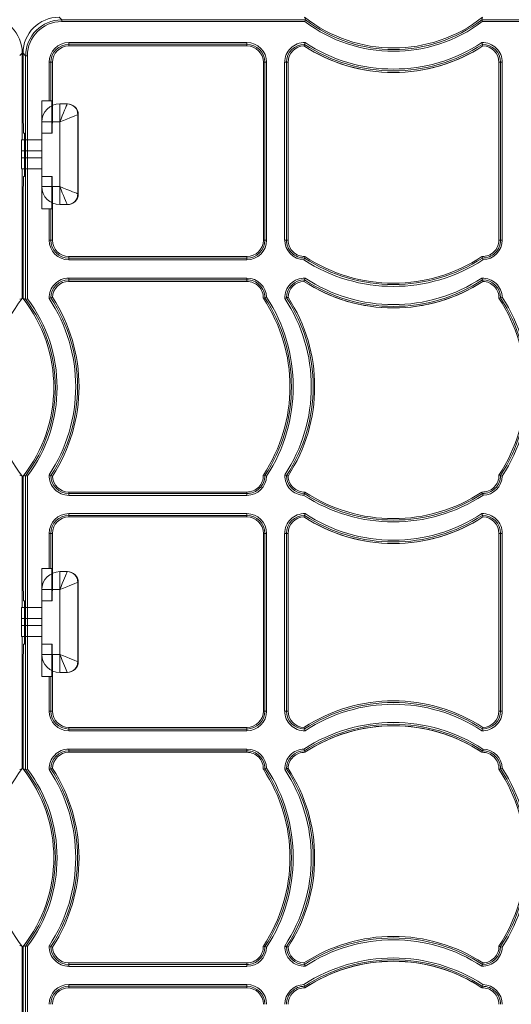
# Model space of a CAD drawing. Units: inches. Extents: x 33 to 169, y 192 to 291.
# Drawn here: x 59 to 65, y 255 to 266 of the extents above; entities that cross this region are included whole.
import ezdxf

# ---------------------------------------------------------------- set-up
doc = ezdxf.new("R2010")
doc.units = ezdxf.units.IN
doc.header["$MEASUREMENT"] = 0
doc.layers.add('ECORASTER', color=7, linetype='Continuous', lineweight=25, true_color=0x000000)

# ---------------------------------------------------------------- blocks, each defined once
blk = doc.blocks.new('12 GRID')
at = {"layer": 'ECORASTER', "color": 178, "linetype": 'Continuous', "lineweight": 15, "true_color": 0x000000}
for p, q in [((14.878, -14.569), (14.907, -14.597)), ((14.907, -14.597), (17.572, -14.597)), ((14.907, -14.597), (14.907, -14.617)), ((17.566, -14.617), (14.907, -14.617)), ((17.572, -14.597), (17.572, -14.597)), ((19.498, -14.597), (22.718, -14.597)), ((19.498, -14.597), (19.498, -14.597)), ((22.711, -14.617), (19.505, -14.617)), ((14.986, -14.846), (16.931, -14.846)), ((14.986, -14.865), (14.986, -14.846)), ((16.931, -14.865), (14.986, -14.865)), ((14.986, -14.882), (14.986, -14.865)), ((16.931, -14.865), (16.931, -14.846)), ((16.931, -14.882), (16.931, -14.865)), ((14.477, -14.96), (14.448, -14.989)), ((14.477, -15.911), (14.477, -14.96)), ((14.477, -15.911), (14.477, -14.96)), ((14.485, -14.962), (14.485, -15.621)), ((14.513, -14.991), (14.485, -14.962)), ((14.986, -14.882), (16.931, -14.882)), ((14.513, -17.656), (14.513, -14.991)), ((14.513, -14.991), (14.533, -14.991)), ((14.533, -14.991), (14.533, -17.65)), ((14.77, -15.483), (14.77, -15.062)), ((14.77, -15.062), (14.789, -15.062)), ((14.789, -15.062), (14.789, -15.483)), ((14.806, -15.062), (14.789, -15.062)), ((14.806, -15.621), (14.806, -15.062)), ((17.111, -15.062), (17.111, -17.007)), ((17.111, -15.062), (17.128, -15.062)), ((17.128, -17.007), (17.128, -15.062)), ((17.128, -15.062), (17.147, -15.062)), ((17.147, -15.062), (17.147, -17.007)), ((17.344, -17.007), (17.344, -15.062)), ((17.344, -15.062), (17.364, -15.062)), ((17.364, -15.062), (17.364, -17.007)), ((17.381, -15.062), (17.364, -15.062)), ((17.381, -17.007), (17.381, -15.062)), ((19.686, -15.062), (19.686, -17.007)), ((19.686, -15.062), (19.702, -15.062)), ((19.702, -17.007), (19.702, -15.062)), ((19.702, -15.062), (19.722, -15.062)), ((19.722, -15.062), (19.722, -17.007)), ((14.691, -15.483), (14.691, -16.664)), ((14.77, -15.483), (14.691, -15.483)), ((14.789, -15.483), (14.77, -15.483)), ((14.789, -15.483), (14.799, -15.483)), ((14.799, -15.838), (14.799, -15.483)), ((14.485, -15.621), (14.488, -15.838)), ((14.804, -15.838), (14.806, -15.621)), ((14.888, -15.714), (14.888, -15.517)), ((14.888, -15.517), (14.966, -15.517)), ((14.966, -15.517), (14.97, -15.517)), ((14.888, -15.714), (14.691, -15.714)), ((14.691, -16.422), (14.691, -15.714)), ((14.888, -16.422), (14.888, -15.714)), ((15.084, -15.635), (15.084, -16.501)), ((15.088, -15.635), (15.088, -16.501)), ((14.468, -15.911), (14.691, -15.911)), ((14.488, -15.838), (14.499, -15.838)), ((14.691, -15.838), (14.799, -15.838)), ((14.799, -15.838), (14.804, -15.838)), ((14.691, -16.029), (14.467, -16.029)), ((14.467, -16.107), (14.467, -16.029)), ((14.502, -16.034), (14.502, -16.113)), ((14.467, -16.107), (14.691, -16.107)), ((14.691, -16.226), (14.468, -16.226)), ((14.477, -17.645), (14.477, -16.226)), ((14.477, -17.645), (14.477, -16.226)), ((14.488, -16.31), (14.485, -16.526)), ((14.499, -16.31), (14.488, -16.31)), ((14.799, -16.31), (14.691, -16.31)), ((14.799, -16.664), (14.799, -16.31)), ((14.804, -16.31), (14.799, -16.31)), ((14.806, -16.526), (14.804, -16.31)), ((14.691, -16.422), (14.888, -16.422)), ((14.888, -16.619), (14.888, -16.422)), ((14.485, -16.526), (14.485, -17.647)), ((14.806, -17.007), (14.806, -16.526)), ((14.691, -16.664), (14.77, -16.664)), ((14.77, -17.007), (14.77, -16.664)), ((14.77, -16.664), (14.789, -16.664)), ((14.789, -16.664), (14.789, -17.007)), ((14.799, -16.664), (14.789, -16.664)), ((14.966, -16.619), (14.888, -16.619)), ((14.97, -16.619), (14.966, -16.619)), ((14.77, -17.007), (14.789, -17.007)), ((14.806, -17.007), (14.789, -17.007)), ((17.111, -17.007), (17.128, -17.007)), ((17.128, -17.007), (17.147, -17.007)), ((17.344, -17.007), (17.364, -17.007)), ((17.381, -17.007), (17.364, -17.007)), ((19.686, -17.007), (19.702, -17.007)), ((19.702, -17.007), (19.722, -17.007)), ((16.931, -17.187), (14.986, -17.187)), ((14.986, -17.187), (14.986, -17.204)), ((14.986, -17.204), (16.931, -17.204)), ((14.986, -17.223), (14.986, -17.204)), ((16.931, -17.223), (14.986, -17.223)), ((16.931, -17.187), (16.931, -17.204)), ((16.931, -17.223), (16.931, -17.204)), ((14.986, -17.422), (16.931, -17.422)), ((14.986, -17.442), (14.986, -17.422)), ((16.931, -17.442), (14.986, -17.442)), ((14.986, -17.459), (14.986, -17.442)), ((16.931, -17.442), (16.931, -17.422)), ((16.931, -17.459), (16.931, -17.442)), ((14.986, -17.459), (16.931, -17.459)), ((14.477, -17.645), (14.477, -17.645)), ((14.485, -17.647), (14.485, -17.647)), ((14.513, -17.656), (14.513, -17.656)), ((14.477, -21.029), (14.477, -19.59)), ((14.477, -21.029), (14.477, -19.59)), ((14.477, -19.59), (14.477, -19.59)), ((14.485, -19.591), (14.485, -20.739)), ((14.485, -19.591), (14.485, -19.591)), ((14.513, -22.802), (14.513, -19.582)), ((14.513, -19.582), (14.513, -19.582)), ((14.533, -19.589), (14.533, -22.795)), ((16.931, -19.764), (14.986, -19.764)), ((14.986, -19.764), (14.986, -19.78)), ((14.986, -19.78), (16.931, -19.78)), ((14.986, -19.8), (14.986, -19.78)), ((16.931, -19.8), (14.986, -19.8)), ((16.931, -19.764), (16.931, -19.78)), ((16.931, -19.8), (16.931, -19.78)), ((14.986, -19.999), (16.931, -19.999)), ((14.986, -19.999), (14.986, -20.019)), ((16.931, -20.019), (14.986, -20.019)), ((14.986, -20.036), (14.986, -20.019)), ((14.986, -20.036), (16.931, -20.036)), ((16.931, -19.999), (16.931, -20.019)), ((16.931, -20.036), (16.931, -20.019)), ((14.77, -20.601), (14.77, -20.216)), ((14.789, -20.216), (14.77, -20.216)), ((14.789, -20.216), (14.789, -20.601)), ((14.806, -20.216), (14.789, -20.216)), ((14.806, -20.739), (14.806, -20.216)), ((17.111, -20.216), (17.111, -22.16)), ((17.111, -20.216), (17.128, -20.216)), ((17.128, -22.16), (17.128, -20.216)), ((17.147, -20.216), (17.128, -20.216)), ((17.147, -20.216), (17.147, -22.16)), ((17.344, -22.16), (17.344, -20.216)), ((17.344, -20.216), (17.364, -20.216)), ((17.364, -20.216), (17.364, -22.16)), ((17.381, -20.216), (17.364, -20.216)), ((17.381, -22.16), (17.381, -20.216)), ((19.686, -20.216), (19.686, -22.16)), ((19.686, -20.216), (19.702, -20.216)), ((19.702, -22.16), (19.702, -20.216)), ((19.722, -20.216), (19.702, -20.216)), ((19.722, -20.216), (19.722, -22.16)), ((14.691, -20.601), (14.691, -21.782)), ((14.77, -20.601), (14.691, -20.601)), ((14.789, -20.601), (14.77, -20.601)), ((14.789, -20.601), (14.799, -20.601)), ((14.799, -20.956), (14.799, -20.601)), ((14.888, -20.635), (14.966, -20.635)), ((14.888, -20.832), (14.888, -20.635)), ((14.966, -20.635), (14.97, -20.635)), ((14.485, -20.739), (14.488, -20.956)), ((14.804, -20.956), (14.806, -20.739)), ((15.084, -20.753), (15.084, -21.619)), ((15.088, -20.753), (15.088, -21.619)), ((14.691, -21.541), (14.691, -20.832)), ((14.888, -20.832), (14.691, -20.832)), ((14.888, -21.541), (14.888, -20.832)), ((14.488, -20.956), (14.499, -20.956)), ((14.691, -20.956), (14.799, -20.956)), ((14.799, -20.956), (14.804, -20.956)), ((14.468, -21.029), (14.691, -21.029)), ((14.691, -21.147), (14.467, -21.147)), ((14.467, -21.147), (14.467, -21.226)), ((14.502, -21.153), (14.502, -21.231)), ((14.467, -21.226), (14.691, -21.226)), ((14.691, -21.344), (14.468, -21.344)), ((14.477, -22.791), (14.477, -21.344)), ((14.477, -22.791), (14.477, -21.344)), ((14.488, -21.428), (14.485, -21.644)), ((14.499, -21.428), (14.488, -21.428)), ((14.799, -21.428), (14.691, -21.428)), ((14.799, -21.782), (14.799, -21.428)), ((14.804, -21.428), (14.799, -21.428)), ((14.806, -21.645), (14.804, -21.428)), ((14.691, -21.541), (14.888, -21.541)), ((14.888, -21.737), (14.888, -21.541)), ((14.485, -21.644), (14.485, -22.792)), ((14.806, -22.16), (14.806, -21.645)), ((14.966, -21.737), (14.888, -21.737)), ((14.97, -21.737), (14.966, -21.737)), ((14.691, -21.782), (14.77, -21.782)), ((14.77, -22.16), (14.77, -21.782)), ((14.77, -21.782), (14.789, -21.782)), ((14.789, -21.782), (14.789, -22.16)), ((14.799, -21.782), (14.789, -21.782)), ((14.789, -22.16), (14.77, -22.16)), ((14.806, -22.16), (14.789, -22.16)), ((17.111, -22.16), (17.128, -22.16)), ((17.147, -22.16), (17.128, -22.16)), ((17.364, -22.16), (17.344, -22.16)), ((17.381, -22.16), (17.364, -22.16)), ((19.686, -22.16), (19.702, -22.16)), ((19.702, -22.16), (19.722, -22.16)), ((16.931, -22.34), (14.986, -22.34)), ((14.986, -22.34), (14.986, -22.357)), ((14.986, -22.357), (16.931, -22.357)), ((14.986, -22.357), (14.986, -22.377)), ((16.931, -22.377), (14.986, -22.377)), ((16.931, -22.34), (16.931, -22.357)), ((16.931, -22.357), (16.931, -22.377)), ((14.986, -22.576), (16.931, -22.576)), ((14.986, -22.596), (14.986, -22.576)), ((16.931, -22.596), (14.986, -22.596)), ((14.986, -22.612), (14.986, -22.596)), ((14.986, -22.612), (16.931, -22.612)), ((16.931, -22.596), (16.931, -22.576)), ((16.931, -22.612), (16.931, -22.596)), ((14.477, -22.791), (14.477, -22.791)), ((14.485, -22.792), (14.485, -22.792)), ((14.513, -22.802), (14.513, -22.802)), ((14.477, -26.147), (14.477, -24.735)), ((14.477, -26.147), (14.477, -24.735)), ((14.477, -24.735), (14.477, -24.735)), ((14.485, -24.737), (14.485, -25.858)), ((14.485, -24.737), (14.485, -24.737)), ((14.513, -27.393), (14.513, -24.728)), ((14.513, -24.728), (14.513, -24.728)), ((14.533, -24.734), (14.533, -27.393)), ((16.931, -24.917), (14.986, -24.917)), ((14.986, -24.917), (14.986, -24.934)), ((14.986, -24.934), (16.931, -24.934)), ((14.986, -24.954), (14.986, -24.934)), ((16.931, -24.954), (14.986, -24.954)), ((16.931, -24.917), (16.931, -24.934)), ((16.931, -24.954), (16.931, -24.934)), ((14.986, -25.153), (16.931, -25.153)), ((14.986, -25.172), (14.986, -25.153)), ((16.931, -25.172), (14.986, -25.172)), ((14.986, -25.189), (14.986, -25.172)), ((14.986, -25.189), (16.931, -25.189)), ((16.931, -25.172), (16.931, -25.153)), ((16.931, -25.189), (16.931, -25.172))]:
    blk.add_line(p, q, dxfattribs=at)
at = {"layer": 'ECORASTER', "color": 178, "linetype": 'Continuous', "lineweight": 15, "true_color": 0x000000, "flags": 128}
for points in [[(14.966, -15.517), (14.965, -15.52), (14.962, -15.529), (14.956, -15.543), (14.948, -15.563), (14.938, -15.587), (14.927, -15.615), (14.914, -15.646), (14.901, -15.68), (14.888, -15.714)], [(15.084, -15.635), (15.081, -15.637), (15.069, -15.641), (15.051, -15.648), (15.027, -15.658), (14.997, -15.67), (14.963, -15.684), (14.926, -15.698), (14.888, -15.714)], [(14.888, -16.422), (14.926, -16.438), (14.963, -16.453), (14.997, -16.466), (15.027, -16.478), (15.051, -16.488), (15.069, -16.495), (15.081, -16.5), (15.084, -16.501)], [(14.966, -16.619), (14.965, -16.616), (14.962, -16.607), (14.956, -16.593), (14.948, -16.573), (14.938, -16.549), (14.927, -16.521), (14.914, -16.49), (14.901, -16.457), (14.888, -16.422)], [(14.966, -20.635), (14.965, -20.638), (14.962, -20.647), (14.956, -20.661), (14.948, -20.681), (14.938, -20.705), (14.927, -20.733), (14.914, -20.765), (14.901, -20.798), (14.888, -20.832)], [(15.084, -20.753), (15.081, -20.755), (15.069, -20.759), (15.051, -20.766), (15.027, -20.776), (14.997, -20.788), (14.963, -20.802), (14.926, -20.817), (14.888, -20.832)], [(14.966, -21.737), (14.965, -21.734), (14.962, -21.726), (14.956, -21.711), (14.948, -21.691), (14.938, -21.667), (14.927, -21.639), (14.914, -21.608), (14.901, -21.575), (14.888, -21.541)], [(14.888, -21.541), (14.926, -21.556), (14.963, -21.571), (14.997, -21.584), (15.027, -21.596), (15.051, -21.606), (15.069, -21.613), (15.081, -21.618), (15.084, -21.619)]]:
    blk.add_lwpolyline(points, dxfattribs=at)
at = {"layer": 'ECORASTER', "color": 178, "linetype": 'Continuous', "lineweight": 15, "true_color": 0x000000}
for centre, radius, start, end in [((18.535, -13.33), 1.575, 231.8755, 308.1245), ((27.359, -17.892), 10.327, 161.3925, 161.5077), ((18.535, -13.33), 1.611, 233.0175, 306.9825), ((18.535, -13.33), 1.592, 232.7812, 307.2188), ((9.856, -17.844), 10.174, 18.4918, 18.6087), ((14.986, -15.062), 0.216, 90, 180), ((14.986, -15.062), 0.197, 90, 180), ((16.931, -15.062), 0.216, 0, 90), ((16.931, -15.062), 0.197, 0, 90), ((17.561, -15.062), 0.216, 88.4171, 180), ((17.561, -15.062), 0.197, 90.0148, 180), ((18.68, -15.2), 1.168, 163.3559, 164.2193), ((18.82, -15.242), 1.314, 162.4603, 163.3544), ((18.533, -13.384), 1.772, 236.7108, 303.2892), ((18.533, -13.384), 1.752, 236.5238, 303.4762), ((19.506, -15.062), 0.216, 0, 91.5829), ((18.247, -15.242), 1.314, 16.6456, 17.5397), ((19.506, -15.062), 0.197, 0, 89.9852), ((18.386, -15.2), 1.168, 15.7807, 16.6441), ((14.986, -15.062), 0.18, 90, 180), ((16.931, -15.062), 0.18, 0, 90), ((17.561, -15.062), 0.18, 91.5823, 180), ((18.533, -13.384), 1.789, 236.8764, 303.1236), ((18.533, -13.384), 1.789, 236.8744, 270), ((18.533, -13.384), 1.789, 270, 303.1231), ((19.506, -15.062), 0.18, 0, 88.4177), ((14.691, -15.483), 0.0000394, 90, 180), ((14.888, -15.714), 0.197, 90, 180), ((14.966, -15.635), 0.118, 0, 90), ((14.97, -15.635), 0.118, 0, 90), ((14.888, -16.422), 0.197, 180, 270), ((14.966, -16.501), 0.118, 270, 0), ((14.97, -16.501), 0.118, 270, 0), ((14.691, -16.664), 0.0000394, 180, 270), ((14.986, -17.007), 0.216, 180, 270), ((14.986, -17.007), 0.197, 180, 270), ((14.986, -17.007), 0.18, 180, 270), ((16.931, -17.007), 0.18, 270, 0), ((16.931, -17.007), 0.216, 270, 0), ((16.931, -17.007), 0.197, 270, 0), ((17.561, -17.007), 0.216, 180, 268.4263), ((17.561, -17.007), 0.197, 180, 270.0148), ((17.561, -17.007), 0.18, 180, 271.5908), ((19.506, -17.007), 0.18, 268.4092, 0), ((19.506, -17.007), 0.197, 269.9852, 0), ((19.506, -17.007), 0.216, 271.5737, 0), ((15.956, -16.724), 1.675, 342.6504, 343.3517), ((18.533, -15.723), 1.791, 236.8915, 303.1085), ((16.172, -16.788), 1.45, 343.3558, 344.0519), ((18.533, -15.723), 1.771, 236.7075, 303.2925), ((18.533, -15.723), 1.755, 236.5394, 303.4606), ((20.916, -16.782), 1.472, 195.9529, 196.6385), ((21.107, -16.725), 1.671, 196.648, 197.3507), ((14.986, -17.639), 0.216, 90, 181.5829), ((14.986, -17.639), 0.197, 90, 179.9852), ((16.931, -17.639), 0.216, 1.5737, 90), ((16.931, -17.639), 0.197, 359.9852, 90), ((17.561, -17.639), 0.216, 88.4171, 181.5829), ((17.561, -17.639), 0.197, 90.0148, 179.9852), ((18.69, -17.78), 1.178, 163.3593, 164.2153), ((18.821, -17.819), 1.316, 162.4606, 163.3536), ((18.533, -15.961), 1.772, 236.7108, 303.2892), ((18.533, -15.961), 1.752, 236.5238, 303.4762), ((19.506, -17.639), 0.216, 1.5737, 91.5829), ((18.245, -17.819), 1.316, 16.6464, 17.5394), ((19.506, -17.639), 0.197, 359.9852, 89.9852), ((18.377, -17.78), 1.178, 15.7847, 16.6407), ((14.986, -17.639), 0.18, 90, 178.4177), ((16.931, -17.639), 0.18, 358.4092, 90), ((17.561, -17.639), 0.18, 91.5823, 178.4177), ((18.533, -15.961), 1.789, 236.8764, 303.1236), ((18.533, -15.961), 1.789, 236.8744, 270), ((18.533, -15.961), 1.789, 270, 303.1231), ((19.506, -17.639), 0.18, 358.4092, 88.4177), ((15.716, -18.617), 1.575, 141.8755, 218.1245), ((13.246, -18.619), 1.575, 321.8755, 38.1245), ((17.808, -27.443), 10.327, 108.4923, 108.6075), ((13.246, -18.619), 1.592, 322.7812, 37.2188), ((13.246, -18.619), 1.611, 323.0175, 36.9825), ((15.164, -18.893), 1.309, 106.6431, 107.5407), ((13.308, -18.611), 1.752, 326.5238, 33.4762), ((15.125, -18.762), 1.172, 105.7837, 106.644), ((13.308, -18.611), 1.772, 326.7108, 33.2892), ((13.308, -18.611), 1.789, 326.8764, 33.1236), ((16.7, -16.207), 1.495, 285.9577, 286.6328), ((15.647, -18.611), 1.755, 326.5394, 33.4606), ((16.65, -16.041), 1.668, 286.6476, 287.3518), ((15.647, -18.611), 1.771, 326.7075, 33.2925), ((15.647, -18.611), 1.791, 326.8915, 33.1085), ((17.74, -18.894), 1.311, 106.6439, 107.5404), ((15.883, -18.611), 1.752, 326.5238, 33.4762), ((17.702, -18.77), 1.181, 105.7866, 106.6406), ((15.883, -18.611), 1.772, 326.7108, 33.2892), ((15.883, -18.611), 1.789, 326.8764, 33.1236), ((19.274, -16.207), 1.495, 285.9577, 286.6328), ((18.222, -18.611), 1.755, 326.5394, 33.4606), ((19.225, -16.043), 1.666, 286.6472, 287.3523), ((18.222, -18.611), 1.771, 326.7075, 33.2925), ((18.222, -18.611), 1.791, 326.8915, 33.1085), ((17.76, -9.94), 10.174, 251.3913, 251.5082), ((14.986, -19.584), 0.216, 178.4171, 270), ((15.166, -18.325), 1.314, 252.4603, 253.3544), ((14.986, -19.584), 0.197, 180.0148, 270), ((15.129, -18.448), 1.186, 253.3617, 254.2124), ((14.986, -19.584), 0.18, 181.5823, 270), ((16.931, -19.584), 0.18, 270, 1.5908), ((16.931, -19.584), 0.197, 270, 0.0148), ((16.931, -19.584), 0.216, 270, 358.4263), ((16.713, -20.97), 1.447, 73.3557, 74.0529), ((16.651, -21.178), 1.664, 72.6477, 73.3536), ((17.561, -19.584), 0.216, 178.4171, 268.4263), ((17.741, -18.323), 1.316, 252.4606, 253.3536), ((17.561, -19.584), 0.197, 180.0148, 270.0148), ((17.706, -18.439), 1.194, 253.3651, 254.2096), ((17.561, -19.584), 0.18, 181.5823, 271.5908), ((19.506, -19.584), 0.18, 268.4092, 1.5908), ((19.506, -19.584), 0.197, 269.9852, 0.0148), ((19.506, -19.584), 0.216, 271.5737, 358.4263), ((19.288, -20.97), 1.447, 73.3557, 74.0529), ((19.226, -21.176), 1.662, 72.6473, 73.3541), ((15.956, -19.301), 1.675, 342.6504, 343.3517), ((18.533, -18.3), 1.791, 236.8915, 303.1085), ((16.172, -19.365), 1.45, 343.3558, 344.0519), ((18.533, -18.3), 1.771, 236.7075, 303.2925), ((18.533, -18.3), 1.755, 236.5394, 303.4606), ((20.916, -19.359), 1.472, 195.9529, 196.6385), ((21.107, -19.302), 1.671, 196.648, 197.3507), ((14.986, -20.216), 0.216, 90, 180), ((14.986, -20.216), 0.197, 90, 180), ((14.986, -20.216), 0.18, 90, 180), ((16.931, -20.216), 0.216, 0, 90), ((16.931, -20.216), 0.197, 0, 90), ((16.931, -20.216), 0.18, 0, 90), ((17.561, -20.216), 0.216, 88.4171, 180), ((17.561, -20.216), 0.197, 90.0148, 180), ((17.561, -20.216), 0.18, 91.5823, 180), ((18.689, -20.356), 1.178, 163.3593, 164.2156), ((18.533, -18.538), 1.789, 236.8764, 303.1236), ((18.533, -18.538), 1.789, 236.8744, 270), ((18.821, -20.396), 1.315, 162.4604, 163.3537), ((18.533, -18.538), 1.772, 236.7108, 303.2892), ((18.533, -18.538), 1.752, 236.5238, 303.4762), ((18.533, -18.538), 1.789, 270, 303.1231), ((19.506, -20.216), 0.216, 0, 91.5829), ((18.245, -20.396), 1.315, 16.6463, 17.5396), ((19.506, -20.216), 0.197, 0, 89.9852), ((18.377, -20.356), 1.178, 15.7844, 16.6407), ((19.506, -20.216), 0.18, 0, 88.4177), ((14.691, -20.601), 0.0000394, 90, 180), ((14.888, -20.832), 0.197, 90, 180), ((14.966, -20.753), 0.118, 0, 90), ((14.97, -20.753), 0.118, 0, 90), ((14.888, -21.541), 0.197, 180, 270), ((14.966, -21.619), 0.118, 270, 0), ((14.97, -21.619), 0.118, 270, 0), ((14.691, -21.782), 0.0000394, 180, 270), ((18.533, -23.838), 1.789, 56.8764, 123.1236), ((18.533, -23.838), 1.772, 56.7108, 123.2892), ((18.533, -23.838), 1.752, 56.5238, 123.4762), ((14.986, -22.16), 0.216, 180, 270), ((14.986, -22.16), 0.197, 180, 270), ((14.986, -22.16), 0.18, 180, 270), ((16.931, -22.16), 0.18, 270, 0), ((16.931, -22.16), 0.216, 270, 0), ((16.931, -22.16), 0.197, 270, 0), ((17.561, -22.16), 0.216, 180, 271.5829), ((17.561, -22.16), 0.197, 180, 269.9852), ((17.561, -22.16), 0.18, 180, 268.4177), ((19.506, -22.16), 0.216, 268.4171, 0), ((19.506, -22.16), 0.197, 270.0148, 0), ((19.506, -22.16), 0.18, 271.5823, 0), ((18.533, -24.076), 1.791, 56.8915, 123.1085), ((18.689, -22.02), 1.178, 195.7844, 196.6407), ((18.533, -24.076), 1.771, 56.7075, 123.2925), ((18.821, -21.98), 1.315, 196.6463, 197.5396), ((18.533, -24.076), 1.755, 56.5394, 123.4606), ((18.533, -24.076), 1.755, 90, 123.4634), ((18.533, -24.076), 1.755, 56.5405, 90), ((18.245, -21.98), 1.315, 342.4604, 343.3537), ((18.377, -22.02), 1.178, 343.3593, 344.2156), ((14.986, -22.792), 0.216, 90, 181.5829), ((14.986, -22.792), 0.197, 90, 179.9852), ((14.986, -22.792), 0.18, 90, 178.4177), ((16.931, -22.792), 0.216, 1.5737, 90), ((16.931, -22.792), 0.197, 359.9852, 90), ((16.931, -22.792), 0.18, 358.4092, 90), ((17.561, -22.792), 0.216, 91.5737, 181.5829), ((17.561, -22.792), 0.197, 89.9852, 179.9852), ((17.561, -22.792), 0.18, 88.4092, 178.4177), ((15.956, -23.075), 1.675, 16.6483, 17.3496), ((16.172, -23.011), 1.45, 15.9481, 16.6442), ((17.561, -22.792), 0.18, 88.4272, 90), ((20.916, -23.017), 1.472, 163.3615, 164.0471), ((19.506, -22.792), 0.18, 358.4092, 91.5908), ((19.506, -22.792), 0.18, 90, 91.582), ((21.107, -23.074), 1.671, 162.6493, 163.352), ((19.506, -22.792), 0.197, 359.9852, 90.0148), ((19.506, -22.792), 0.216, 1.5737, 88.4263), ((15.716, -23.763), 1.575, 141.8755, 218.1245), ((13.246, -23.765), 1.575, 321.8755, 38.1245), ((17.76, -32.444), 10.174, 108.4918, 108.6087), ((13.246, -23.765), 1.592, 322.7812, 37.2188), ((13.246, -23.765), 1.611, 323.0175, 36.9825), ((15.166, -24.051), 1.314, 106.6456, 107.5397), ((13.308, -23.765), 1.752, 326.5238, 33.4762), ((15.129, -23.928), 1.186, 105.7876, 106.6383), ((13.308, -23.765), 1.772, 326.7108, 33.2892), ((13.308, -23.765), 1.789, 326.8764, 33.1236), ((16.713, -21.406), 1.447, 285.9471, 286.6443), ((15.647, -23.765), 1.755, 326.5394, 33.4606), ((16.651, -21.198), 1.664, 286.6464, 287.3523), ((15.647, -23.765), 1.771, 326.7075, 33.2925), ((15.647, -23.765), 1.791, 326.8915, 33.1085), ((17.741, -24.053), 1.316, 106.6464, 107.5394), ((15.883, -23.765), 1.752, 326.5238, 33.4762), ((17.706, -23.937), 1.194, 105.7904, 106.6349), ((15.883, -23.765), 1.772, 326.7108, 33.2892), ((15.883, -23.765), 1.789, 326.8764, 33.1236), ((19.288, -21.406), 1.447, 285.9471, 286.6443), ((18.222, -23.765), 1.755, 326.5394, 33.4606), ((19.226, -21.2), 1.662, 286.6459, 287.3527), ((18.222, -23.765), 1.771, 326.7075, 33.2925), ((18.222, -23.765), 1.791, 326.8915, 33.1085), ((18.533, -26.415), 1.789, 56.8764, 123.1236), ((18.533, -26.415), 1.772, 56.7108, 123.2892), ((18.533, -26.415), 1.752, 56.5238, 123.4762), ((17.808, -14.941), 10.327, 251.3925, 251.5077), ((14.986, -24.737), 0.216, 178.4171, 270), ((15.166, -23.478), 1.314, 252.4603, 253.3544), ((15.124, -23.617), 1.17, 253.3559, 254.2182), ((14.986, -24.737), 0.197, 180.0148, 270), ((14.986, -24.737), 0.18, 181.5823, 270), ((16.931, -24.737), 0.18, 270, 1.5908), ((16.931, -24.737), 0.197, 270, 0.0148), ((16.931, -24.737), 0.216, 270, 358.4263), ((16.714, -26.122), 1.445, 73.3557, 74.0538), ((16.648, -26.342), 1.675, 72.6504, 73.3517), ((17.561, -24.737), 0.216, 178.4171, 271.5829), ((17.741, -23.477), 1.316, 252.4606, 253.3536), ((17.702, -23.608), 1.178, 253.3593, 254.2153), ((17.561, -24.737), 0.197, 180.0148, 269.9852), ((17.561, -24.737), 0.18, 181.5823, 268.4177), ((19.506, -24.737), 0.216, 268.4171, 358.4263), ((19.506, -24.737), 0.197, 270.0148, 0.0148), ((19.506, -24.737), 0.18, 271.5823, 1.5908), ((19.288, -26.122), 1.445, 73.3557, 74.0538), ((19.223, -26.339), 1.672, 72.6499, 73.3522), ((18.533, -26.653), 1.791, 56.8915, 123.1085), ((18.533, -26.653), 1.771, 56.7075, 123.2925), ((18.69, -24.596), 1.178, 195.7847, 196.6407), ((18.821, -24.557), 1.316, 196.6464, 197.5394), ((18.533, -26.653), 1.755, 56.5394, 123.4606), ((18.533, -26.653), 1.755, 90, 123.4634), ((18.533, -26.653), 1.755, 56.5405, 90), ((18.245, -24.557), 1.316, 342.4606, 343.3536), ((18.377, -24.596), 1.178, 343.3593, 344.2153), ((14.986, -25.369), 0.216, 90, 180), ((14.986, -25.369), 0.197, 90, 180), ((14.986, -25.369), 0.18, 90, 180), ((16.931, -25.369), 0.216, 0, 90), ((16.931, -25.369), 0.197, 0, 90), ((16.931, -25.369), 0.18, 0, 90), ((17.561, -25.369), 0.216, 91.5737, 180), ((17.561, -25.369), 0.197, 89.9852, 180), ((17.561, -25.369), 0.18, 88.4092, 180), ((15.956, -25.652), 1.675, 16.6483, 17.3496), ((16.172, -25.588), 1.45, 15.9481, 16.6442), ((17.561, -25.369), 0.18, 88.4272, 90), ((20.916, -25.594), 1.472, 163.3615, 164.0471), ((19.506, -25.369), 0.18, 0, 91.5908), ((19.506, -25.369), 0.18, 90, 91.582), ((21.107, -25.651), 1.671, 162.6493, 163.352), ((19.506, -25.369), 0.197, 0, 90.0148), ((19.506, -25.369), 0.216, 0, 88.4263)]:
    blk.add_arc(centre, radius, start, end, dxfattribs=at)
for centre, major_axis, ratio, start_param, end_param in [((14.083, -14.96), (-0.278, -0.278), 0.999802, 2.356305, 3.926881), ((14.878, -14.962), (0.278, -0.278), 0.999802, 2.356305, 3.926881), ((14.907, -14.991), (0.278, -0.278), 0.999802, 2.356305, 3.926881), ((14.907, -14.991), (0.265, -0.265), 0.99978, 2.356305, 3.926881), ((18.535, -14.091), (0, -1.294), 0.80871, 5.090744, 5.114663), ((18.535, -14.091), (0, -1.294), 0.80871, 1.168522, 1.192441), ((14.468, -16.029), (0, -0.118), 0.014836, 3.141593, 4.712389), ((14.499, -16.034), (0, -0.197), 0.014836, 1.570796, 3.141593), ((14.468, -16.107), (0, -0.118), 0.014836, 4.712389, 6.283185), ((14.499, -16.113), (0, -0.197), 0.014836, 0, 1.570796), ((14.955, -18.617), (1.294, 0), 0.80871, 1.949151, 1.973071), ((14.007, -18.619), (1.294, 0), 0.80871, 1.168522, 1.192441), ((14.955, -18.617), (1.294, 0), 0.80871, 4.310115, 4.334034), ((14.007, -18.619), (1.294, 0), 0.80871, 5.090744, 5.114663), ((14.499, -21.153), (0, -0.197), 0.014836, 1.570796, 3.141593), ((14.468, -21.147), (0, -0.118), 0.014836, 3.141593, 4.712389), ((14.468, -21.226), (0, -0.118), 0.014836, 4.712389, 6.283185), ((14.499, -21.231), (0, -0.197), 0.014836, 0, 1.570796), ((14.955, -23.763), (1.294, 0), 0.80871, 1.949151, 1.973071), ((14.007, -23.765), (1.294, 0), 0.80871, 1.168522, 1.192441), ((14.955, -23.763), (1.294, 0), 0.80871, 4.310115, 4.334034), ((14.007, -23.765), (1.294, 0), 0.80871, 5.090744, 5.114663)]:
    blk.add_ellipse(centre, major_axis=major_axis, ratio=ratio, start_param=start_param, end_param=end_param, dxfattribs=at)

msp = doc.modelspace()

# ---------------------------------------------------------------- block references
at = {"layer": 'ECORASTER'}
msp.add_blockref('12 GRID', (45.014, 280.609), dxfattribs=at)

doc.saveas('drawing.dxf')
